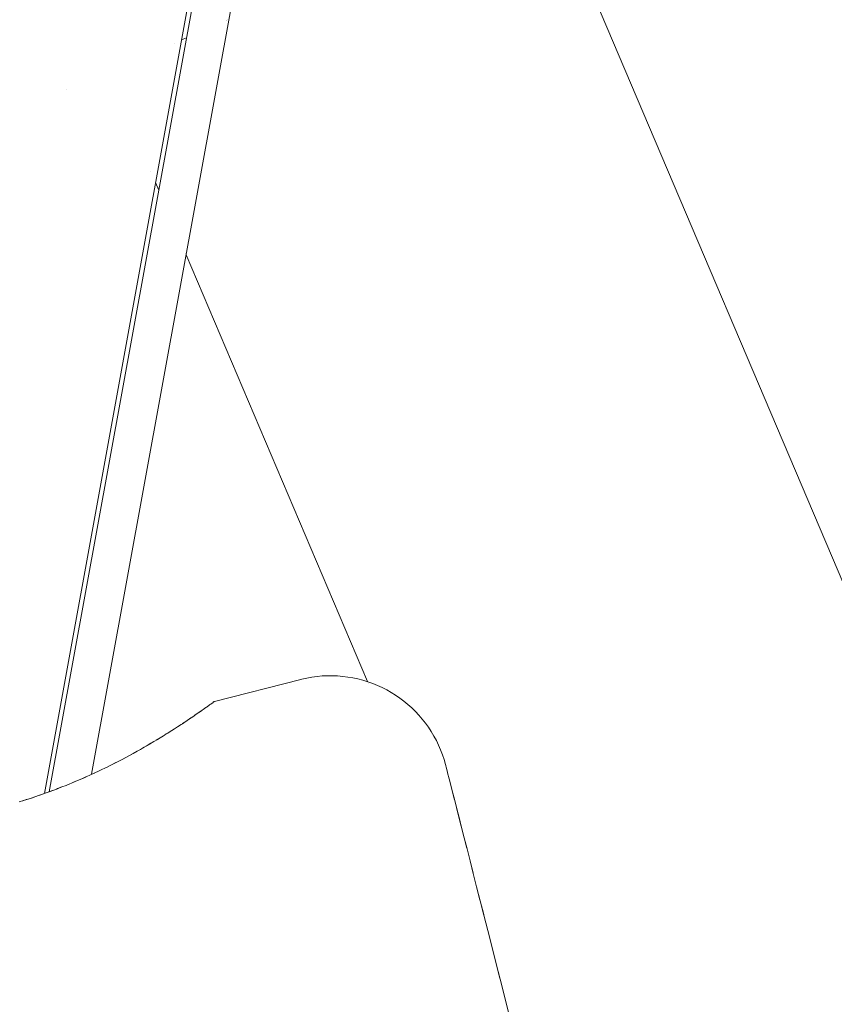
# Model space of a CAD drawing. Units: millimetres. Extents: x -2701 to 2697, y -3195 to 4245.
# Drawn here: x -886 to -858, y -909 to -876 of the extents above; entities that cross this region are included whole.
import ezdxf

# ---------------------------------------------------------------- set-up
doc = ezdxf.new("R2010")
doc.units = ezdxf.units.MM
doc.header["$LTSCALE"] = 50
doc.layers.add('x_AC_survey-0', color=7, linetype='Continuous', lineweight=25)
doc.layers.add('x_AC_survey-Working-None', color=7, linetype='Continuous', lineweight=5)

# ---------------------------------------------------------------- blocks, each defined once
blk = doc.blocks.new('Group')
at = {"layer": 'x_AC_survey-0', "color": 7, "linetype": 'Continuous', "lineweight": 5, "transparency": 33554687}
for p, q in [((-681.065, -1404.422), (-672.123, -1355.262)), ((-680.91, -1404.367), (-672.002, -1355.541)), ((-679.478, -1403.777), (-672.318, -1364.414)), ((-664.223, -1373.849), (-556.748, -1626.924)), ((-674.947, -1378.462), (-674.946, -1378.462)), ((-674.943, -1378.461), (-674.943, -1378.46)), ((-674.903, -1378.443), (-674.903, -1378.443)), ((-674.901, -1378.442), (-674.901, -1378.442)), ((-676.461, -1379.113), (-676.289, -1379.039)), ((-676.709, -1379.22), (-676.708, -1379.22)), ((-680.316, -1380.772), (-680.316, -1380.771)), ((-677.495, -1383.524), (-677.495, -1383.525)), ((-677.333, -1383.906), (-677.224, -1384.162)), ((-676.328, -1386.271), (-676.328, -1386.272)), ((-676.326, -1386.276), (-676.326, -1386.277)), ((-676.309, -1386.315), (-676.309, -1386.316)), ((-676.304, -1386.328), (-670.215, -1400.665)), ((-672.447, -1400.589), (-675.354, -1401.329)), ((-672.416, -1400.582), (-672.447, -1400.589)), ((-672.248, -1400.544), (-672.416, -1400.582)), ((-672.078, -1400.514), (-672.248, -1400.544)), ((-671.906, -1400.491), (-672.078, -1400.514)), ((-671.734, -1400.475), (-671.906, -1400.491)), ((-671.562, -1400.467), (-671.734, -1400.475)), ((-671.389, -1400.467), (-671.562, -1400.467)), ((-671.216, -1400.474), (-671.389, -1400.467)), ((-671.044, -1400.488), (-671.216, -1400.474)), ((-670.873, -1400.51), (-671.044, -1400.488)), ((-670.703, -1400.539), (-670.873, -1400.51)), ((-670.534, -1400.575), (-670.703, -1400.539)), ((-670.366, -1400.619), (-670.534, -1400.575)), ((-670.201, -1400.67), (-670.366, -1400.619)), ((-670.039, -1400.728), (-670.201, -1400.67)), ((-670.183, -1400.741), (-670.183, -1400.742)), ((-669.878, -1400.792), (-670.039, -1400.728)), ((-669.721, -1400.864), (-669.878, -1400.792)), ((-669.567, -1400.943), (-669.721, -1400.864)), ((-669.417, -1401.028), (-669.567, -1400.943)), ((-675.377, -1401.346), (-675.361, -1401.334)), ((-675.362, -1401.334), (-675.373, -1401.343)), ((-675.359, -1401.332), (-675.362, -1401.334)), ((-675.361, -1401.334), (-675.354, -1401.329)), ((-675.355, -1401.329), (-675.359, -1401.332)), ((-675.354, -1401.329), (-675.355, -1401.329)), ((-669.27, -1401.119), (-669.417, -1401.028)), ((-669.128, -1401.217), (-669.27, -1401.119)), ((-668.99, -1401.321), (-669.128, -1401.217)), ((-668.856, -1401.43), (-668.99, -1401.321)), ((-675.877, -1401.701), (-675.791, -1401.641)), ((-675.767, -1401.624), (-675.866, -1401.693)), ((-675.791, -1401.641), (-675.768, -1401.625)), ((-675.768, -1401.625), (-675.738, -1401.604)), ((-675.766, -1401.623), (-675.767, -1401.624)), ((-675.737, -1401.603), (-675.766, -1401.623)), ((-675.738, -1401.604), (-675.697, -1401.575)), ((-675.677, -1401.561), (-675.737, -1401.603)), ((-675.697, -1401.575), (-675.672, -1401.557)), ((-675.671, -1401.557), (-675.677, -1401.561)), ((-675.672, -1401.557), (-675.616, -1401.517)), ((-675.6, -1401.506), (-675.671, -1401.557)), ((-675.616, -1401.517), (-675.588, -1401.498)), ((-675.587, -1401.497), (-675.6, -1401.506)), ((-675.588, -1401.498), (-675.546, -1401.468)), ((-675.534, -1401.459), (-675.587, -1401.497)), ((-675.546, -1401.468), (-675.522, -1401.451)), ((-675.522, -1401.45), (-675.534, -1401.459)), ((-675.522, -1401.451), (-675.516, -1401.447)), ((-675.516, -1401.447), (-675.522, -1401.45)), ((-675.478, -1401.419), (-675.516, -1401.447)), ((-675.516, -1401.447), (-675.488, -1401.426)), ((-675.488, -1401.426), (-675.458, -1401.405)), ((-675.458, -1401.405), (-675.478, -1401.419)), ((-675.433, -1401.387), (-675.458, -1401.405)), ((-675.458, -1401.405), (-675.441, -1401.392)), ((-675.441, -1401.392), (-675.413, -1401.372)), ((-675.413, -1401.372), (-675.433, -1401.387)), ((-675.398, -1401.361), (-675.413, -1401.372)), ((-675.413, -1401.372), (-675.404, -1401.365)), ((-675.404, -1401.365), (-675.396, -1401.36)), ((-675.396, -1401.359), (-675.398, -1401.361)), ((-675.396, -1401.36), (-675.38, -1401.348)), ((-675.381, -1401.348), (-675.396, -1401.359)), ((-675.373, -1401.343), (-675.381, -1401.348)), ((-675.38, -1401.348), (-675.377, -1401.346)), ((-668.728, -1401.546), (-668.856, -1401.43)), ((-668.604, -1401.666), (-668.728, -1401.546)), ((-668.486, -1401.792), (-668.604, -1401.666)), ((-676.43, -1402.076), (-676.282, -1401.977)), ((-676.275, -1401.973), (-676.381, -1402.043)), ((-676.282, -1401.977), (-676.275, -1401.973)), ((-676.275, -1401.973), (-676.144, -1401.885)), ((-676.237, -1401.947), (-676.275, -1401.973)), ((-676.13, -1401.875), (-676.237, -1401.947)), ((-676.144, -1401.885), (-676.13, -1401.875)), ((-676.13, -1401.875), (-676.049, -1401.82)), ((-676.102, -1401.856), (-676.13, -1401.875)), ((-676.049, -1401.82), (-676.102, -1401.856)), ((-675.997, -1401.784), (-676.049, -1401.82)), ((-676.049, -1401.82), (-676.017, -1401.798)), ((-676.017, -1401.798), (-675.998, -1401.784)), ((-675.998, -1401.784), (-675.899, -1401.716)), ((-675.978, -1401.771), (-675.997, -1401.784)), ((-675.876, -1401.7), (-675.978, -1401.771)), ((-675.899, -1401.716), (-675.877, -1401.701)), ((-675.866, -1401.693), (-675.876, -1401.7)), ((-668.373, -1401.923), (-668.486, -1401.792)), ((-668.266, -1402.059), (-668.373, -1401.923)), ((-676.946, -1402.407), (-676.78, -1402.302)), ((-676.78, -1402.302), (-676.877, -1402.364)), ((-676.7, -1402.252), (-676.78, -1402.302)), ((-676.761, -1402.291), (-676.6, -1402.187)), ((-676.6, -1402.187), (-676.7, -1402.252)), ((-676.535, -1402.145), (-676.6, -1402.187)), ((-676.589, -1402.18), (-676.47, -1402.102)), ((-676.471, -1402.102), (-676.535, -1402.145)), ((-676.432, -1402.077), (-676.471, -1402.102)), ((-676.47, -1402.102), (-676.432, -1402.077)), ((-676.381, -1402.043), (-676.432, -1402.077)), ((-668.165, -1402.199), (-668.266, -1402.059)), ((-668.07, -1402.344), (-668.165, -1402.199)), ((-677.268, -1402.604), (-677.385, -1402.675)), ((-677.311, -1402.63), (-677.173, -1402.547)), ((-677.173, -1402.547), (-677.268, -1402.604)), ((-677.066, -1402.481), (-677.173, -1402.547)), ((-677.103, -1402.504), (-677.029, -1402.459)), ((-677.029, -1402.458), (-677.066, -1402.481)), ((-677.029, -1402.459), (-676.971, -1402.422)), ((-676.971, -1402.423), (-677.029, -1402.458)), ((-676.877, -1402.364), (-676.971, -1402.423)), ((-667.982, -1402.492), (-668.07, -1402.344)), ((-667.9, -1402.644), (-667.982, -1402.492)), ((-667.825, -1402.8), (-667.9, -1402.644)), ((-677.993, -1403.025), (-677.839, -1402.939)), ((-677.839, -1402.939), (-677.95, -1403.001)), ((-677.768, -1402.898), (-677.839, -1402.939)), ((-677.715, -1402.868), (-677.768, -1402.898)), ((-677.767, -1402.898), (-677.607, -1402.805)), ((-677.608, -1402.806), (-677.715, -1402.868)), ((-677.485, -1402.734), (-677.608, -1402.806)), ((-677.53, -1402.76), (-677.385, -1402.674)), ((-677.385, -1402.675), (-677.485, -1402.734)), ((-667.756, -1402.958), (-667.825, -1402.8)), ((-667.694, -1403.12), (-667.756, -1402.958)), ((-678.434, -1403.265), (-678.591, -1403.346)), ((-678.475, -1403.286), (-678.331, -1403.209)), ((-678.331, -1403.209), (-678.434, -1403.265)), ((-678.189, -1403.134), (-678.331, -1403.209)), ((-678.232, -1403.156), (-678.08, -1403.073)), ((-678.08, -1403.074), (-678.189, -1403.134)), ((-677.95, -1403.001), (-678.08, -1403.074)), ((-667.64, -1403.284), (-667.694, -1403.12)), ((-667.592, -1403.45), (-667.64, -1403.284)), ((-679.204, -1403.65), (-679.42, -1403.751)), ((-679.248, -1403.671), (-679.136, -1403.617)), ((-679.136, -1403.617), (-679.204, -1403.65)), ((-678.94, -1403.523), (-679.136, -1403.617)), ((-679.136, -1403.617), (-679.117, -1403.608)), ((-678.982, -1403.543), (-678.859, -1403.482)), ((-678.859, -1403.482), (-678.94, -1403.523)), ((-678.79, -1403.447), (-678.859, -1403.482)), ((-678.859, -1403.482), (-678.856, -1403.48)), ((-678.684, -1403.394), (-678.79, -1403.447)), ((-678.789, -1403.447), (-678.788, -1403.447)), ((-678.725, -1403.415), (-678.59, -1403.346)), ((-678.591, -1403.346), (-678.684, -1403.394)), ((-667.584, -1403.48), (-667.592, -1403.45)), ((-667.581, -1403.495), (-667.584, -1403.48)), ((-667.569, -1403.539), (-667.581, -1403.495)), ((-667.551, -1403.613), (-667.569, -1403.539)), ((-667.551, -1403.613), (-667.524, -1403.716)), ((-667.499, -1403.818), (-667.551, -1403.613)), ((-667.551, -1403.613), (-667.499, -1403.818)), ((-667.499, -1403.818), (-667.551, -1403.613)), ((-679.756, -1403.903), (-680.009, -1404.012)), ((-679.798, -1403.921), (-679.712, -1403.883)), ((-679.711, -1403.883), (-679.756, -1403.903)), ((-679.712, -1403.883), (-679.668, -1403.863)), ((-679.475, -1403.777), (-679.711, -1403.883)), ((-679.522, -1403.798), (-679.42, -1403.751)), ((-679.42, -1403.751), (-679.475, -1403.777)), ((-679.42, -1403.751), (-679.387, -1403.736)), ((-667.524, -1403.716), (-667.491, -1403.848)), ((-667.491, -1403.848), (-667.45, -1404.008)), ((-667.458, -1403.979), (-667.402, -1404.198)), ((-667.347, -1404.415), (-667.458, -1403.979)), ((-680.624, -1404.26), (-680.908, -1404.367)), ((-680.654, -1404.271), (-680.623, -1404.259)), ((-680.623, -1404.26), (-680.624, -1404.26)), ((-680.623, -1404.259), (-680.478, -1404.203)), ((-680.479, -1404.203), (-680.623, -1404.26)), ((-680.339, -1404.148), (-680.479, -1404.203)), ((-680.371, -1404.161), (-680.313, -1404.137)), ((-680.313, -1404.138), (-680.339, -1404.148)), ((-680.05, -1404.029), (-680.313, -1404.138)), ((-680.313, -1404.137), (-680.234, -1404.105)), ((-680.087, -1404.045), (-680.009, -1404.011)), ((-680.009, -1404.012), (-680.05, -1404.029)), ((-680.009, -1404.011), (-679.956, -1403.989)), ((-667.45, -1404.008), (-667.402, -1404.198)), ((-667.291, -1404.632), (-667.45, -1404.008)), ((-667.45, -1404.008), (-667.291, -1404.632)), ((-667.402, -1404.198), (-667.347, -1404.415)), ((-667.402, -1404.198), (-667.291, -1404.632)), ((-667.402, -1404.198), (-667.291, -1404.632)), ((-667.402, -1404.198), (-667.291, -1404.632)), ((-667.291, -1404.632), (-667.402, -1404.198)), ((-681.791, -1404.664), (-681.64, -1404.616)), ((-681.582, -1404.598), (-681.766, -1404.656)), ((-681.478, -1404.564), (-681.582, -1404.598)), ((-681.503, -1404.573), (-681.355, -1404.523)), ((-681.258, -1404.49), (-681.478, -1404.564)), ((-681.193, -1404.468), (-681.258, -1404.49)), ((-681.219, -1404.477), (-681.072, -1404.425)), ((-680.938, -1404.377), (-681.193, -1404.468)), ((-680.938, -1404.377), (-680.792, -1404.323)), ((-680.908, -1404.367), (-680.938, -1404.377)), ((-667.347, -1404.415), (-667.284, -1404.66)), ((-667.291, -1404.632), (-667.347, -1404.415)), ((-681.766, -1404.656), (-681.91, -1404.7)), ((-667.284, -1404.66), (-667.215, -1404.933)), ((-667.139, -1405.232), (-667.222, -1404.905)), ((-667.222, -1404.905), (-667.139, -1405.232)), ((-667.139, -1405.232), (-667.222, -1404.905)), ((-667.215, -1404.933), (-667.139, -1405.232)), ((-667.063, -1405.531), (-667.215, -1404.933)), ((-667.215, -1404.933), (-667.063, -1405.531)), ((-667.063, -1405.531), (-667.215, -1404.933)), ((-667.215, -1404.933), (-667.063, -1405.531)), ((-667.215, -1404.933), (-667.063, -1405.531)), ((-667.139, -1405.232), (-667.056, -1405.558)), ((-667.063, -1405.531), (-667.139, -1405.232)), ((-667.056, -1405.558), (-666.967, -1405.909)), ((-666.967, -1405.909), (-666.871, -1406.284)), ((-666.967, -1405.909), (-666.878, -1406.26)), ((-666.878, -1406.26), (-666.967, -1405.909)), ((-666.967, -1405.909), (-666.878, -1406.26)), ((-666.878, -1406.26), (-666.967, -1405.909)), ((-666.967, -1405.909), (-666.878, -1406.26)), ((-666.871, -1406.284), (-666.769, -1406.684)), ((-666.769, -1406.684), (-666.662, -1407.108)), ((-666.668, -1407.085), (-666.769, -1406.684)), ((-666.769, -1406.684), (-666.668, -1407.085)), ((-666.668, -1407.085), (-666.769, -1406.684)), ((-666.769, -1406.684), (-666.668, -1407.085)), ((-666.668, -1407.085), (-666.769, -1406.684)), ((-666.769, -1406.684), (-666.668, -1407.085)), ((-666.662, -1407.108), (-666.548, -1407.554)), ((-666.548, -1407.554), (-666.429, -1408.022)), ((-666.435, -1408), (-666.548, -1407.554)), ((-666.548, -1407.554), (-666.435, -1408)), ((-666.435, -1408), (-666.548, -1407.554)), ((-666.548, -1407.554), (-666.435, -1408)), ((-666.435, -1408), (-666.548, -1407.554)), ((-666.548, -1407.554), (-666.435, -1408)), ((-666.429, -1408.022), (-666.31, -1408.49)), ((-666.429, -1408.022), (-666.305, -1408.511)), ((-666.305, -1408.511), (-666.176, -1409.019)), ((-666.176, -1409.019), (-666.041, -1409.547)), ((-666.041, -1409.547), (-665.903, -1410.092)), ((-665.903, -1410.092), (-665.764, -1410.639)), ((-665.903, -1410.092), (-665.76, -1410.655)), ((-665.76, -1410.655), (-665.613, -1411.233)), ((-665.613, -1411.233), (-665.462, -1411.826))]:
    blk.add_line(p, q, dxfattribs=at)

msp = doc.modelspace()

# ---------------------------------------------------------------- block references
at = {"layer": 'x_AC_survey-Working-None'}
msp.add_blockref('Group', (-203.742, 502.497), dxfattribs=at)

doc.saveas('drawing.dxf')
